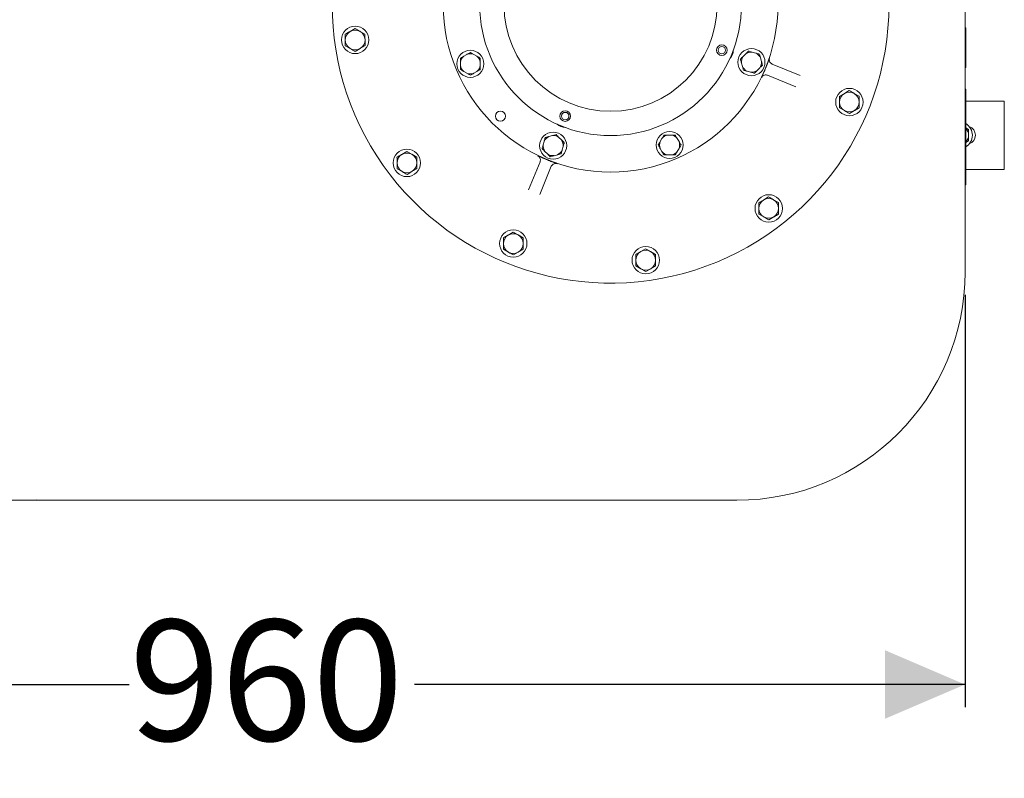
# Model space of a CAD drawing. Units: millimetres. Extents: x 1382 to 3180, y 78 to 3055.
# Drawn here: x 2209 to 2857, y 78 to 576 of the extents above; entities that cross this region are included whole.
import ezdxf

# ---------------------------------------------------------------- set-up
doc = ezdxf.new("R2010")
doc.units = ezdxf.units.MM
doc.header["$LTSCALE"] = 15
doc.layers.add('MAßLINIE_MAßZEICHNUNGEN', color=7, linetype='Continuous')
doc.styles.add('SLDTEXTSTYLE0', font='TXT', dxfattribs={"width": 0.7})
doc.dimstyles.new('SLDDIMSTYLE0', dxfattribs={"dimtxt": 79.375, "dimasz": 52.5, "dimexe": 0, "dimexo": 0.0625, "dimgap": 19.84375, "dimtad": 0, "dimdec": 0, "dimrnd": 1e-09, "dimzin": 12, "dimdsep": 46, "dimtxsty": 'SLDTEXTSTYLE0', "dimsah": 1, "dimcen": 0.09, "dimadec": 0, "dimazin": 3, "dimtfac": 1, "dimtdec": 0, "dimtofl": 0, "dimtmove": 0, "dimatfit": 3, "dimfxl": 0, "dimfrac": 2, "dimtolj": 1, "dimtzin": 12, "dimarcsym": 0})

# ---------------------------------------------------------------- blocks, each defined once
blk = doc.blocks.new('_D_9')
at = {"layer": 'MAßLINIE_MAßZEICHNUNGEN', "color": 7}
for p, q in [((2830.84, 395.3), (2830.84, 124.18)), ((1870.84, 381.38), (1870.84, 124.18)), ((1870.84, 139.18), (2281.48, 139.18)), ((2830.84, 139.18), (2468.89, 139.18))]:
    blk.add_line(p, q, dxfattribs=at)
for points in [[(1870.84, 139.18), (1923.34, 116.68), (1923.34, 161.68)], [(2830.84, 139.18), (2778.34, 161.68), (2778.34, 116.68)]]:
    blk.add_solid(points, dxfattribs=at)
at = {"layer": 'MAßLINIE_MAßZEICHNUNGEN', "color": 7, "insert": (2281.48, 181.67), "char_height": 79.375, "attachment_point": 1, "style": 'SLDTEXTSTYLE0'}
blk.add_mtext('960', dxfattribs=at)

msp = doc.modelspace()

# ---------------------------------------------------------------- linework, layer by layer
at = {"color": 7, "linetype": 'Continuous', "lineweight": 18}
for p, q in [((2830.84, 789.8), (2830.84, 410.3)), ((2429.87, 570.46), (2426.64, 568.56)), ((2830.84, 570.85), (2831.34, 570.85)), ((2831.34, 570.85), (2831.34, 569.23)), ((2436.4, 566.75), (2433.14, 568.6)), ((2830.84, 569.23), (2831.34, 569.23)), ((2831.34, 569.23), (2831.34, 560.89)), ((2423.45, 559.15), (2426.71, 557.3)), ((2429.98, 555.44), (2433.21, 557.34)), ((2830.84, 560.89), (2831.34, 560.89)), ((2831.34, 560.89), (2831.34, 551.73)), ((2503.45, 553.47), (2501.41, 552.29)), ((2509.95, 552.29), (2507.91, 553.47)), ((2686.69, 553.76), (2685.02, 552.09)), ((2693.27, 554.3), (2691, 554.91)), ((2697.04, 548.88), (2696.43, 551.15)), ((2830.84, 551.73), (2831.34, 551.73)), ((2831.34, 551.73), (2831.34, 544.93)), ((2499.18, 548.43), (2499.18, 546.07)), ((2512.18, 546.07), (2512.18, 548.43)), ((2683.87, 547.78), (2684.48, 545.51)), ((2694.22, 542.9), (2695.88, 544.57)), ((2704.04, 547.11), (2722.55, 539.57)), ((2830.84, 544.93), (2831.34, 544.93)), ((2501.41, 542.21), (2503.45, 541.03)), ((2507.91, 541.03), (2509.95, 542.21)), ((2687.63, 542.36), (2689.91, 541.75)), ((2719.53, 532.17), (2701.02, 539.71)), ((2754.77, 529.61), (2751.53, 527.72)), ((2761.29, 525.91), (2758.03, 527.76)), ((2830.84, 530.59), (2831.34, 530.59)), ((2830.84, 525.91), (2831.34, 525.91)), ((2831.34, 530.59), (2831.34, 525.91)), ((2831.34, 525.91), (2831.34, 472.91)), ((2748.34, 518.31), (2751.6, 516.46)), ((2831.34, 522.8), (2856.67, 522.8)), ((2856.67, 477.8), (2856.67, 522.8)), ((2754.87, 514.6), (2758.1, 516.5)), ((2833.17, 504.05), (2831.34, 505.11)), ((2559.57, 500.03), (2557.3, 499.42)), ((2565.54, 497.21), (2563.88, 498.87)), ((2637.83, 500.39), (2635.47, 500.39)), ((2554.14, 496.27), (2553.53, 493.99)), ((2566.09, 490.63), (2566.7, 492.9)), ((2631.61, 498.16), (2630.43, 496.13)), ((2642.87, 496.13), (2641.69, 498.16)), ((2831.34, 495.49), (2833.17, 496.55)), ((2463.92, 489.59), (2460.69, 487.69)), ((2470.45, 485.88), (2467.19, 487.74)), ((2554.69, 489.68), (2556.35, 488.02)), ((2560.66, 486.86), (2562.93, 487.47)), ((2630.43, 491.66), (2631.61, 489.63)), ((2635.47, 487.39), (2637.83, 487.39)), ((2641.69, 489.63), (2642.87, 491.66)), ((2543.95, 464.37), (2551.49, 482.88)), ((2558.9, 479.86), (2551.36, 461.35)), ((2457.5, 478.29), (2460.76, 476.44)), ((2464.03, 474.58), (2467.26, 476.48)), ((2830.84, 472.91), (2831.34, 472.91)), ((2831.34, 477.8), (2856.67, 477.8)), ((2831.34, 472.91), (2831.34, 467.66)), ((2830.84, 467.66), (2831.34, 467.66)), ((2701.76, 459.69), (2698.52, 457.8)), ((2708.29, 455.99), (2705.02, 457.84)), ((2695.34, 448.39), (2698.6, 446.54)), ((2701.86, 444.68), (2705.1, 446.58)), ((2533.84, 436.59), (2530.61, 434.69)), ((2540.37, 432.88), (2537.11, 434.73)), ((2527.42, 425.29), (2530.68, 423.43)), ((2533.95, 421.58), (2537.18, 423.48)), ((2620.9, 425.64), (2617.66, 423.75)), ((2627.42, 421.94), (2624.16, 423.79)), ((2614.47, 414.34), (2617.74, 412.49)), ((2621, 410.63), (2624.24, 412.53)), ((2220.54, 260.3), (2148.22, 260.3)), ((2220.54, 260.3), (2221.14, 260.3)), ((2293.46, 260.3), (2221.14, 260.3)), ((2338.35, 260.3), (2293.46, 260.3)), ((2355.83, 260.3), (2338.35, 260.3)), ((2680.84, 260.3), (2355.83, 260.3))]:
    msp.add_line(p, q, dxfattribs=at)
at = {"color": 7, "linetype": 'Continuous', "lineweight": 18, "flags": 128}
for points in [[(2220.84, 260.6), (2220.68, 260.43), (2220.58, 260.33), (2220.54, 260.3)], [(2221.14, 260.3), (2221.11, 260.33), (2221.01, 260.43), (2220.84, 260.6)]]:
    msp.add_lwpolyline(points, dxfattribs=at)
at = {"color": 7, "linetype": 'Continuous', "lineweight": 18}
for centre, radius in [((2597.84, 586.06), 110), ((2597.84, 586.06), 86), ((2597.84, 586.06), 70), ((2429.92, 562.95), 9), ((2671, 556.25), 3.5), ((2671, 556.25), 2.46), ((2690.45, 548.33), 8.9), ((2505.68, 547.25), 8.9), ((2754.82, 522.11), 9), ((2525.44, 512.8), 3.32), ((2568.04, 512.89), 3.5), ((2568.04, 512.89), 2.46), ((2560.11, 493.45), 8.9), ((2636.65, 493.89), 8.9), ((2463.97, 482.09), 9), ((2701.81, 452.19), 9), ((2533.89, 429.08), 9), ((2620.95, 418.14), 9)]:
    msp.add_circle(centre, radius, dxfattribs=at)
for centre, radius, start, end in [((2597.84, 586.06), 183, 135.6703, 0), ((2429.92, 562.95), 6.5, 120.3888, 180.3888), ((2429.92, 562.95), 6.5, 60.3888, 120.3888), ((2429.92, 562.95), 6.5, 0.3888, 60.3888), ((2429.92, 562.95), 6.5, 180.3888, 240.3888), ((2429.92, 562.95), 6.5, 240.3888, 300.3888), ((2429.92, 562.95), 6.5, 300.3888, 0.3888), ((2505.68, 547.25), 6.61, 130.2565, 169.7435), ((2505.68, 547.25), 6.61, 70.2565, 109.7435), ((2505.68, 547.25), 6.61, 10.2565, 49.7435), ((2671, 556.25), 7.5, 315.83994, 359.83036), ((2690.45, 548.33), 6.61, 145.2565, 184.7435), ((2690.45, 548.33), 6.61, 85.2565, 124.7435), ((2690.45, 548.33), 6.61, 25.2565, 64.7435), ((2505.68, 547.25), 6.61, 190.2565, 229.7435), ((2505.68, 547.25), 6.61, 310.2565, 349.7435), ((2690.45, 548.33), 6.61, 205.2565, 244.7435), ((2690.45, 548.33), 6.61, 325.2565, 4.7435), ((2597.84, 586.06), 110.15, 336.92557, 338.74472), ((2505.68, 547.25), 6.61, 250.2565, 289.7435), ((2690.45, 548.33), 6.61, 265.2565, 304.7435), ((2754.82, 522.11), 6.5, 120.3888, 180.3888), ((2754.82, 522.11), 6.5, 60.3888, 120.3888), ((2754.82, 522.11), 6.5, 0.3888, 60.3888), ((2754.82, 522.11), 6.5, 180.3888, 240.3888), ((2754.82, 522.11), 6.5, 300.3888, 0.3888), ((2754.82, 522.11), 6.5, 240.3888, 300.3888), ((2568.04, 512.89), 7.5, 225.83994, 269.83036), ((2826.67, 500.3), 9, 301.26728, 58.73272), ((2831.67, 500.3), 6, 289.47122, 70.52878), ((2560.11, 493.45), 6.61, 115.2565, 154.7435), ((2560.11, 493.45), 6.61, 55.2565, 94.7435), ((2636.65, 493.89), 6.61, 100.2565, 139.7435), ((2636.65, 493.89), 6.61, 40.2565, 79.7435), ((2826.67, 500.3), 6.5, 360, 44.05617), ((2826.67, 500.3), 6.5, 315.94383, 360), ((2560.11, 493.45), 6.61, 175.2565, 214.7435), ((2560.11, 493.45), 6.61, 355.2565, 34.7435), ((2636.65, 493.89), 6.61, 160.2565, 199.7435), ((2636.65, 493.89), 6.61, 340.2565, 19.7435), ((2463.97, 482.09), 6.5, 120.3888, 180.3888), ((2463.97, 482.09), 6.5, 60.3888, 120.3888), ((2463.97, 482.09), 6.5, 0.3888, 60.3888), ((2560.11, 493.45), 6.61, 235.2565, 274.7435), ((2560.11, 493.45), 6.61, 295.2565, 334.7435), ((2636.65, 493.89), 6.61, 220.2565, 259.7435), ((2636.65, 493.89), 6.61, 280.2565, 319.7435), ((2463.97, 482.09), 6.5, 180.3888, 240.3888), ((2463.97, 482.09), 6.5, 300.3888, 0.3888), ((2597.84, 586.06), 110.15, 246.92557, 248.74472), ((2463.97, 482.09), 6.5, 240.3888, 300.3888), ((2701.81, 452.19), 6.5, 120.3888, 180.3888), ((2701.81, 452.19), 6.5, 60.3888, 120.3888), ((2701.81, 452.19), 6.5, 0.3888, 60.3888), ((2701.81, 452.19), 6.5, 180.3888, 240.3888), ((2701.81, 452.19), 6.5, 300.3888, 0.3888), ((2701.81, 452.19), 6.5, 240.3888, 300.3888), ((2533.89, 429.08), 6.5, 120.3888, 180.3888), ((2533.89, 429.08), 6.5, 60.3888, 120.3888), ((2533.89, 429.08), 6.5, 0.3888, 60.3888), ((2533.89, 429.08), 6.5, 180.3888, 240.3888), ((2533.89, 429.08), 6.5, 300.3888, 0.3888), ((2533.89, 429.08), 6.5, 240.3888, 300.3888), ((2620.95, 418.14), 6.5, 120.3888, 180.3888), ((2620.95, 418.14), 6.5, 60.3888, 120.3888), ((2620.95, 418.14), 6.5, 0.3888, 60.3888), ((2620.95, 418.14), 6.5, 180.3888, 240.3888), ((2620.95, 418.14), 6.5, 300.3888, 0.3888), ((2620.95, 418.14), 6.5, 240.3888, 300.3888), ((2680.84, 410.3), 150, 270, 0)]:
    msp.add_arc(centre, radius, start, end, dxfattribs=at)
for points, knots in [([(2433.14, 568.6), (2433.06, 568.65), (2431.96, 569.27), (2430.88, 569.88), (2429.87, 570.46)], [0, 0, 0, 0, 0.0702127, 1, 1, 1, 1]), ([(2426.64, 568.56), (2426.56, 568.51), (2425.47, 567.87), (2424.4, 567.24), (2423.4, 566.66)], [0, 0, 0, 0, 0.070214, 1, 1, 1, 1]), ([(2423.4, 566.66), (2423.41, 565.75), (2423.41, 564.52), (2423.42, 563.25), (2423.42, 562.91)], [0, 0, 0, 0, 0.731371, 1, 1, 1, 1]), ([(2436.42, 562.99), (2436.42, 563.34), (2436.41, 564.61), (2436.4, 565.84), (2436.4, 566.75)], [0, 0, 0, 0, 0.268629, 1, 1, 1, 1]), ([(2423.42, 562.91), (2423.43, 561.96), (2423.44, 560.69), (2423.45, 559.47), (2423.45, 559.15)], [0, 0, 0, 0, 0.7424461, 1, 1, 1, 1]), ([(2426.71, 557.3), (2426.79, 557.26), (2427.89, 556.63), (2428.97, 556.02), (2429.98, 555.44)], [0, 0, 0, 0, 0.0702127, 1, 1, 1, 1]), ([(2433.21, 557.34), (2433.29, 557.39), (2434.38, 558.03), (2435.45, 558.66), (2436.45, 559.24)], [0, 0, 0, 0, 0.070215, 1, 1, 1, 1]), ([(2436.45, 559.24), (2436.45, 559.56), (2436.44, 560.78), (2436.43, 562.05), (2436.42, 562.99)], [0, 0, 0, 0, 0.2575539, 1, 1, 1, 1]), ([(2499.18, 551), (2499.43, 551.15), (2500.17, 551.57), (2500.92, 552.01), (2501.41, 552.29)], [0, 0, 0, 0, 0.348251, 1, 1, 1, 1]), ([(2499.18, 548.43), (2499.18, 548.81), (2499.18, 549.68), (2499.18, 550.53), (2499.18, 551)], [0, 0, 0, 0, 0.444116, 1, 1, 1, 1]), ([(2503.45, 553.47), (2503.6, 553.55), (2504.36, 553.99), (2505.09, 554.42), (2505.68, 554.75)], [0, 0, 0, 0, 0.203845, 1, 1, 1, 1]), ([(2505.68, 554.75), (2505.93, 554.61), (2506.67, 554.18), (2507.42, 553.75), (2507.91, 553.47)], [0, 0, 0, 0, 0.348255, 1, 1, 1, 1]), ([(2509.95, 552.29), (2510.1, 552.2), (2510.86, 551.77), (2511.59, 551.34), (2512.18, 551)], [0, 0, 0, 0, 0.203845, 1, 1, 1, 1]), ([(2512.18, 551), (2512.18, 550.52), (2512.18, 549.67), (2512.18, 548.8), (2512.18, 548.43)], [0, 0, 0, 0, 0.5698337, 1, 1, 1, 1]), ([(2683.2, 550.27), (2683.54, 550.61), (2684.14, 551.21), (2684.76, 551.83), (2685.02, 552.09)], [0, 0, 0, 0, 0.569828, 1, 1, 1, 1]), ([(2683.87, 547.78), (2683.82, 547.95), (2683.6, 548.8), (2683.38, 549.62), (2683.2, 550.27)], [0, 0, 0, 0, 0.203844, 1, 1, 1, 1]), ([(2686.69, 553.76), (2686.96, 554.03), (2687.58, 554.65), (2688.18, 555.25), (2688.51, 555.58)], [0, 0, 0, 0, 0.44412, 1, 1, 1, 1]), ([(2688.51, 555.58), (2688.79, 555.5), (2689.61, 555.28), (2690.45, 555.06), (2691, 554.91)], [0, 0, 0, 0, 0.348255, 1, 1, 1, 1]), ([(2693.27, 554.3), (2693.44, 554.26), (2694.28, 554.03), (2695.1, 553.81), (2695.76, 553.64)], [0, 0, 0, 0, 0.203841, 1, 1, 1, 1]), ([(2695.76, 553.64), (2695.84, 553.35), (2696.05, 552.53), (2696.28, 551.7), (2696.43, 551.15)], [0, 0, 0, 0, 0.348255, 1, 1, 1, 1]), ([(2700.5, 546.12), (2700.68, 546.6), (2701.12, 547.72), (2701.74, 549.34), (2702.12, 550.33), (2702.32, 550.85), (2702.32, 550.85)], [0, 0, 0, 0, 0.254721, 0.601099, 0.998172, 1, 1, 1, 1]), ([(2702.32, 550.85), (2702.28, 550.7), (2702.14, 550.22), (2702.16, 549.37), (2702.5, 548.41), (2703.14, 547.59), (2703.74, 547.27), (2704.04, 547.11)], [0, 0, 0, 0, 0.105531, 0.328841, 0.552406, 0.776159, 1, 1, 1, 1]), ([(2499.18, 543.5), (2499.18, 543.98), (2499.18, 544.83), (2499.18, 545.7), (2499.18, 546.07)], [0, 0, 0, 0, 0.5698337, 1, 1, 1, 1]), ([(2512.18, 546.07), (2512.18, 545.69), (2512.18, 544.82), (2512.18, 543.97), (2512.18, 543.5)], [0, 0, 0, 0, 0.444116, 1, 1, 1, 1]), ([(2685.14, 543.02), (2685.07, 543.31), (2684.85, 544.12), (2684.62, 544.96), (2684.48, 545.51)], [0, 0, 0, 0, 0.348255, 1, 1, 1, 1]), ([(2697.7, 546.39), (2697.36, 546.05), (2696.76, 545.44), (2696.14, 544.83), (2695.88, 544.57)], [0, 0, 0, 0, 0.569828, 1, 1, 1, 1]), ([(2697.04, 548.88), (2697.08, 548.7), (2697.31, 547.86), (2697.53, 547.04), (2697.7, 546.39)], [0, 0, 0, 0, 0.203844, 1, 1, 1, 1]), ([(2501.41, 542.21), (2501.26, 542.3), (2500.5, 542.73), (2499.77, 543.16), (2499.18, 543.5)], [0, 0, 0, 0, 0.20384, 1, 1, 1, 1]), ([(2505.68, 539.74), (2505.42, 539.89), (2504.69, 540.31), (2503.94, 540.75), (2503.45, 541.03)], [0, 0, 0, 0, 0.348251, 1, 1, 1, 1]), ([(2507.91, 541.03), (2507.76, 540.94), (2507, 540.51), (2506.27, 540.08), (2505.68, 539.74)], [0, 0, 0, 0, 0.203846, 1, 1, 1, 1]), ([(2512.18, 543.5), (2511.92, 543.35), (2511.19, 542.93), (2510.44, 542.49), (2509.95, 542.21)], [0, 0, 0, 0, 0.348247, 1, 1, 1, 1]), ([(2687.63, 542.36), (2687.46, 542.4), (2686.62, 542.63), (2685.8, 542.85), (2685.14, 543.02)], [0, 0, 0, 0, 0.203844, 1, 1, 1, 1]), ([(2692.39, 541.08), (2692.11, 541.16), (2691.29, 541.38), (2690.45, 541.6), (2689.91, 541.75)], [0, 0, 0, 0, 0.348255, 1, 1, 1, 1]), ([(2694.22, 542.9), (2693.94, 542.63), (2693.33, 542.01), (2692.73, 541.41), (2692.39, 541.08)], [0, 0, 0, 0, 0.44412, 1, 1, 1, 1]), ([(2697.18, 538.23), (2697.18, 538.23), (2697.41, 538.75), (2697.82, 539.72), (2698.51, 541.31), (2698.98, 542.42), (2699.18, 542.89)], [0, 0, 0, 0, 0.0018318, 0.3989016, 0.745282, 1, 1, 1, 1]), ([(2701.02, 539.71), (2700.69, 539.8), (2700.04, 540), (2699.01, 539.86), (2698.1, 539.41), (2697.49, 538.81), (2697.26, 538.37), (2697.18, 538.23)], [0, 0, 0, 0, 0.223842, 0.447594, 0.671159, 0.894471, 1, 1, 1, 1]), ([(2751.53, 527.72), (2751.45, 527.67), (2750.36, 527.03), (2749.29, 526.4), (2748.29, 525.82)], [0, 0, 0, 0, 0.070216, 1, 1, 1, 1]), ([(2748.29, 525.82), (2748.29, 525.5), (2748.3, 524.28), (2748.31, 523.01), (2748.32, 522.07)], [0, 0, 0, 0, 0.257556, 1, 1, 1, 1]), ([(2758.03, 527.76), (2757.95, 527.8), (2756.85, 528.43), (2755.77, 529.04), (2754.77, 529.61)], [0, 0, 0, 0, 0.0702143, 1, 1, 1, 1]), ([(2761.32, 522.15), (2761.31, 523.1), (2761.3, 524.37), (2761.29, 525.59), (2761.29, 525.91)], [0, 0, 0, 0, 0.742444, 1, 1, 1, 1]), ([(2748.32, 522.07), (2748.32, 521.72), (2748.33, 520.45), (2748.34, 519.22), (2748.34, 518.31)], [0, 0, 0, 0, 0.268635, 1, 1, 1, 1]), ([(2758.1, 516.5), (2758.18, 516.55), (2759.27, 517.19), (2760.35, 517.82), (2761.34, 518.4)], [0, 0, 0, 0, 0.070216, 1, 1, 1, 1]), ([(2761.34, 518.4), (2761.34, 519.31), (2761.33, 520.54), (2761.32, 521.81), (2761.32, 522.15)], [0, 0, 0, 0, 0.7313651, 1, 1, 1, 1]), ([(2751.6, 516.46), (2751.68, 516.41), (2752.78, 515.79), (2753.86, 515.17), (2754.87, 514.6)], [0, 0, 0, 0, 0.0702143, 1, 1, 1, 1]), ([(2554.14, 496.27), (2554.19, 496.44), (2554.41, 497.28), (2554.63, 498.1), (2554.81, 498.75)], [0, 0, 0, 0, 0.203842, 1, 1, 1, 1]), ([(2554.81, 498.75), (2555.09, 498.83), (2555.91, 499.05), (2556.75, 499.27), (2557.3, 499.42)], [0, 0, 0, 0, 0.34825, 1, 1, 1, 1]), ([(2559.57, 500.03), (2559.74, 500.08), (2560.58, 500.3), (2561.4, 500.52), (2562.06, 500.7)], [0, 0, 0, 0, 0.203844, 1, 1, 1, 1]), ([(2562.06, 500.7), (2562.4, 500.35), (2563, 499.75), (2563.61, 499.14), (2563.88, 498.87)], [0, 0, 0, 0, 0.569831, 1, 1, 1, 1]), ([(2631.61, 498.16), (2631.7, 498.32), (2632.13, 499.07), (2632.56, 499.81), (2632.9, 500.39)], [0, 0, 0, 0, 0.203841, 1, 1, 1, 1]), ([(2632.9, 500.39), (2633.38, 500.39), (2634.23, 500.39), (2635.1, 500.39), (2635.47, 500.39)], [0, 0, 0, 0, 0.5698337, 1, 1, 1, 1]), ([(2637.83, 500.39), (2638.21, 500.39), (2639.08, 500.39), (2639.93, 500.39), (2640.4, 500.39)], [0, 0, 0, 0, 0.444116, 1, 1, 1, 1]), ([(2640.4, 500.39), (2640.55, 500.14), (2640.97, 499.41), (2641.41, 498.65), (2641.69, 498.16)], [0, 0, 0, 0, 0.348251, 1, 1, 1, 1]), ([(2833.17, 500.3), (2833.17, 500.64), (2833.17, 501.91), (2833.17, 503.15), (2833.17, 504.05)], [0, 0, 0, 0, 0.26863, 1, 1, 1, 1]), ([(2833.17, 496.55), (2833.17, 496.86), (2833.17, 498.08), (2833.17, 499.36), (2833.17, 500.3)], [0, 0, 0, 0, 0.257548, 1, 1, 1, 1]), ([(2552.86, 491.5), (2552.94, 491.79), (2553.16, 492.61), (2553.39, 493.45), (2553.53, 493.99)], [0, 0, 0, 0, 0.348245, 1, 1, 1, 1]), ([(2565.54, 497.21), (2565.82, 496.94), (2566.43, 496.32), (2567.03, 495.72), (2567.36, 495.39)], [0, 0, 0, 0, 0.4441296, 1, 1, 1, 1]), ([(2567.36, 495.39), (2567.29, 495.1), (2567.07, 494.29), (2566.84, 493.45), (2566.7, 492.9)], [0, 0, 0, 0, 0.348255, 1, 1, 1, 1]), ([(2629.14, 493.89), (2629.29, 494.15), (2629.72, 494.88), (2630.15, 495.64), (2630.43, 496.13)], [0, 0, 0, 0, 0.348249, 1, 1, 1, 1]), ([(2630.43, 491.66), (2630.34, 491.82), (2629.91, 492.57), (2629.48, 493.31), (2629.14, 493.89)], [0, 0, 0, 0, 0.20384, 1, 1, 1, 1]), ([(2642.87, 496.13), (2642.96, 495.97), (2643.39, 495.22), (2643.82, 494.48), (2644.16, 493.89)], [0, 0, 0, 0, 0.203841, 1, 1, 1, 1]), ([(2644.16, 493.89), (2644.01, 493.64), (2643.58, 492.91), (2643.15, 492.15), (2642.87, 491.66)], [0, 0, 0, 0, 0.348251, 1, 1, 1, 1]), ([(2460.69, 487.69), (2460.61, 487.65), (2459.52, 487.01), (2458.45, 486.38), (2457.45, 485.8)], [0, 0, 0, 0, 0.070216, 1, 1, 1, 1]), ([(2457.45, 485.8), (2457.46, 484.89), (2457.46, 483.65), (2457.47, 482.38), (2457.47, 482.04)], [0, 0, 0, 0, 0.731371, 1, 1, 1, 1]), ([(2467.19, 487.74), (2467.11, 487.78), (2466.01, 488.41), (2464.93, 489.02), (2463.92, 489.59)], [0, 0, 0, 0, 0.070218, 1, 1, 1, 1]), ([(2470.47, 482.13), (2470.47, 482.47), (2470.46, 483.74), (2470.45, 484.98), (2470.45, 485.88)], [0, 0, 0, 0, 0.268629, 1, 1, 1, 1]), ([(2550.02, 486.72), (2550.02, 486.72), (2550.53, 486.49), (2551.5, 486.07), (2553.1, 485.39), (2554.2, 484.92), (2554.67, 484.72)], [0, 0, 0, 0, 0.00183, 0.398901, 0.74528, 1, 1, 1, 1]), ([(2551.49, 482.88), (2551.59, 483.2), (2551.78, 483.86), (2551.64, 484.88), (2551.19, 485.8), (2550.59, 486.41), (2550.16, 486.64), (2550.02, 486.72)], [0, 0, 0, 0, 0.223842, 0.447593, 0.671155, 0.894468, 1, 1, 1, 1]), ([(2554.69, 489.68), (2554.41, 489.96), (2553.8, 490.57), (2553.2, 491.17), (2552.86, 491.5)], [0, 0, 0, 0, 0.44412, 1, 1, 1, 1]), ([(2558.17, 486.2), (2557.83, 486.54), (2557.23, 487.14), (2556.61, 487.75), (2556.35, 488.02)], [0, 0, 0, 0, 0.569831, 1, 1, 1, 1]), ([(2560.66, 486.86), (2560.49, 486.82), (2559.65, 486.59), (2558.83, 486.37), (2558.17, 486.2)], [0, 0, 0, 0, 0.203847, 1, 1, 1, 1]), ([(2565.42, 488.14), (2565.14, 488.06), (2564.32, 487.84), (2563.48, 487.62), (2562.93, 487.47)], [0, 0, 0, 0, 0.34825, 1, 1, 1, 1]), ([(2566.09, 490.63), (2566.04, 490.46), (2565.82, 489.62), (2565.6, 488.79), (2565.42, 488.14)], [0, 0, 0, 0, 0.203841, 1, 1, 1, 1]), ([(2632.9, 487.39), (2632.75, 487.65), (2632.33, 488.38), (2631.89, 489.14), (2631.61, 489.63)], [0, 0, 0, 0, 0.348251, 1, 1, 1, 1]), ([(2635.47, 487.39), (2635.09, 487.39), (2634.22, 487.39), (2633.37, 487.39), (2632.9, 487.39)], [0, 0, 0, 0, 0.444116, 1, 1, 1, 1]), ([(2640.4, 487.39), (2639.92, 487.39), (2639.07, 487.39), (2638.2, 487.39), (2637.83, 487.39)], [0, 0, 0, 0, 0.5698337, 1, 1, 1, 1]), ([(2641.69, 489.63), (2641.6, 489.47), (2641.17, 488.72), (2640.74, 487.98), (2640.4, 487.39)], [0, 0, 0, 0, 0.203841, 1, 1, 1, 1]), ([(2457.47, 482.04), (2457.48, 481.1), (2457.49, 479.83), (2457.5, 478.61), (2457.5, 478.29)], [0, 0, 0, 0, 0.7424461, 1, 1, 1, 1]), ([(2470.5, 478.38), (2470.5, 478.69), (2470.49, 479.92), (2470.48, 481.19), (2470.47, 482.13)], [0, 0, 0, 0, 0.2575539, 1, 1, 1, 1]), ([(2557.91, 483.4), (2558.38, 483.21), (2559.5, 482.78), (2561.12, 482.15), (2562.11, 481.77), (2562.64, 481.58), (2562.64, 481.58)], [0, 0, 0, 0, 0.254719, 0.601098, 0.998171, 1, 1, 1, 1]), ([(2562.64, 481.58), (2562.48, 481.62), (2562.01, 481.76), (2561.16, 481.74), (2560.19, 481.4), (2559.37, 480.76), (2559.06, 480.16), (2558.9, 479.86)], [0, 0, 0, 0, 0.105531, 0.328841, 0.552402, 0.776161, 1, 1, 1, 1]), ([(2460.76, 476.44), (2460.84, 476.39), (2461.94, 475.77), (2463.02, 475.15), (2464.03, 474.58)], [0, 0, 0, 0, 0.070215, 1, 1, 1, 1]), ([(2467.26, 476.48), (2467.34, 476.53), (2468.43, 477.17), (2469.5, 477.79), (2470.5, 478.38)], [0, 0, 0, 0, 0.070216, 1, 1, 1, 1]), ([(2705.02, 457.84), (2704.95, 457.88), (2703.84, 458.51), (2702.76, 459.12), (2701.76, 459.69)], [0, 0, 0, 0, 0.070218, 1, 1, 1, 1]), ([(2698.52, 457.8), (2698.45, 457.75), (2697.35, 457.11), (2696.28, 456.48), (2695.29, 455.9)], [0, 0, 0, 0, 0.070216, 1, 1, 1, 1]), ([(2695.29, 455.9), (2695.29, 454.99), (2695.3, 453.76), (2695.31, 452.49), (2695.31, 452.15)], [0, 0, 0, 0, 0.731371, 1, 1, 1, 1]), ([(2708.31, 452.23), (2708.31, 452.57), (2708.3, 453.84), (2708.29, 455.08), (2708.29, 455.99)], [0, 0, 0, 0, 0.2686292, 1, 1, 1, 1]), ([(2695.31, 452.15), (2695.32, 451.2), (2695.33, 449.93), (2695.34, 448.71), (2695.34, 448.39)], [0, 0, 0, 0, 0.742446, 1, 1, 1, 1]), ([(2705.1, 446.58), (2705.18, 446.63), (2706.27, 447.27), (2707.34, 447.9), (2708.34, 448.48)], [0, 0, 0, 0, 0.0702158, 1, 1, 1, 1]), ([(2708.34, 448.48), (2708.33, 448.8), (2708.33, 450.02), (2708.32, 451.29), (2708.31, 452.23)], [0, 0, 0, 0, 0.257554, 1, 1, 1, 1]), ([(2698.6, 446.54), (2698.68, 446.49), (2699.78, 445.87), (2700.86, 445.25), (2701.86, 444.68)], [0, 0, 0, 0, 0.070212, 1, 1, 1, 1]), ([(2530.61, 434.69), (2530.53, 434.64), (2529.44, 434), (2528.36, 433.38), (2527.37, 432.79)], [0, 0, 0, 0, 0.070215, 1, 1, 1, 1]), ([(2537.11, 434.73), (2537.03, 434.78), (2535.93, 435.4), (2534.85, 436.02), (2533.84, 436.59)], [0, 0, 0, 0, 0.070215, 1, 1, 1, 1]), ([(2527.37, 432.79), (2527.38, 431.89), (2527.38, 430.65), (2527.39, 429.38), (2527.39, 429.04)], [0, 0, 0, 0, 0.731363, 1, 1, 1, 1]), ([(2527.39, 429.04), (2527.4, 428.09), (2527.41, 426.82), (2527.42, 425.6), (2527.42, 425.29)], [0, 0, 0, 0, 0.742452, 1, 1, 1, 1]), ([(2540.39, 429.13), (2540.39, 429.47), (2540.38, 430.74), (2540.37, 431.97), (2540.37, 432.88)], [0, 0, 0, 0, 0.268637, 1, 1, 1, 1]), ([(2540.42, 425.37), (2540.42, 425.69), (2540.41, 426.91), (2540.4, 428.18), (2540.39, 429.13)], [0, 0, 0, 0, 0.257548, 1, 1, 1, 1]), ([(2530.68, 423.43), (2530.76, 423.39), (2531.86, 422.76), (2532.94, 422.15), (2533.95, 421.58)], [0, 0, 0, 0, 0.070215, 1, 1, 1, 1]), ([(2537.18, 423.48), (2537.26, 423.52), (2538.35, 424.16), (2539.42, 424.79), (2540.42, 425.37)], [0, 0, 0, 0, 0.070215, 1, 1, 1, 1]), ([(2617.66, 423.75), (2617.58, 423.7), (2616.49, 423.06), (2615.42, 422.43), (2614.42, 421.85)], [0, 0, 0, 0, 0.070216, 1, 1, 1, 1]), ([(2614.42, 421.85), (2614.43, 421.53), (2614.43, 420.31), (2614.44, 419.04), (2614.45, 418.1)], [0, 0, 0, 0, 0.2575482, 1, 1, 1, 1]), ([(2624.16, 423.79), (2624.08, 423.83), (2622.98, 424.46), (2621.9, 425.07), (2620.9, 425.64)], [0, 0, 0, 0, 0.070218, 1, 1, 1, 1]), ([(2627.45, 418.18), (2627.44, 419.13), (2627.43, 420.4), (2627.43, 421.62), (2627.42, 421.94)], [0, 0, 0, 0, 0.7424517, 1, 1, 1, 1]), ([(2614.45, 418.1), (2614.45, 417.75), (2614.46, 416.48), (2614.47, 415.25), (2614.47, 414.34)], [0, 0, 0, 0, 0.2686369, 1, 1, 1, 1]), ([(2624.24, 412.53), (2624.31, 412.58), (2625.41, 413.22), (2626.48, 413.85), (2627.47, 414.43)], [0, 0, 0, 0, 0.070209, 1, 1, 1, 1]), ([(2627.47, 414.43), (2627.47, 415.34), (2627.46, 416.57), (2627.45, 417.84), (2627.45, 418.18)], [0, 0, 0, 0, 0.731363, 1, 1, 1, 1]), ([(2617.74, 412.49), (2617.81, 412.44), (2618.92, 411.82), (2620, 411.2), (2621, 410.63)], [0, 0, 0, 0, 0.070212, 1, 1, 1, 1])]:
    msp.add_open_spline(points, degree=3, knots=knots, dxfattribs=at)

# ---------------------------------------------------------------- dimensions: what is measured, and where the dimension line sits
at = {"layer": 'MAßLINIE_MAßZEICHNUNGEN', "color": 7}
dim = msp.add_linear_dim(base=(1870.84, 139.18), p1=(2830.84, 410.3), p2=(1870.84, 396.38), dimstyle='SLDDIMSTYLE0', dxfattribs=at)
dim.commit()
dim.dimension.update_dxf_attribs({"geometry": '_D_9', "text_midpoint": (2375.19, 139.18), "dimtype": 160})

doc.saveas('drawing.dxf')
